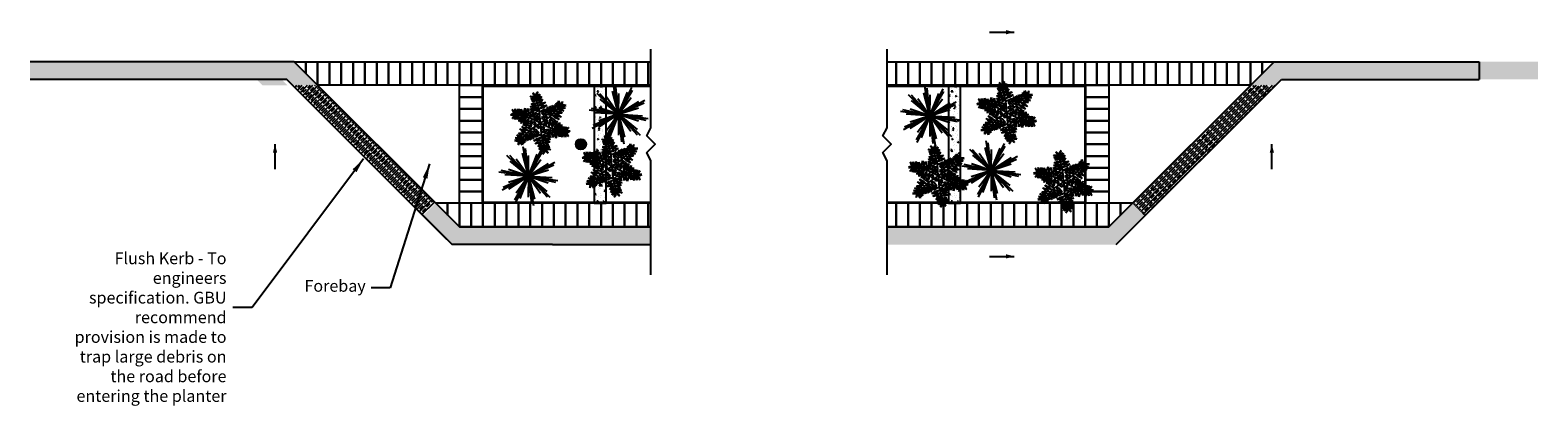
# Model space of a CAD drawing. Units: metres. Extents: x -10555 to 661603, y -1968 to 3649.
# Drawn here: x 14072 to 26841, y -1968 to 1218 of the extents above; entities that cross this region are included whole.
import ezdxf

# ---------------------------------------------------------------- set-up
doc = ezdxf.new("R2010")
doc.units = ezdxf.units.M
doc.linetypes.add('CENTER2', pattern=[28.575, 19.05, -3.175, 3.175, -3.175])
for name, color, linetype in [('GB 1004 HATCH', 7, 'Continuous'), ('GB 1005 FINISH LEVEL', 3, 'Continuous'), ('GB 1005 ROOT RAIN 60MM', 1, 'Continuous'), ('GB 1005 ROOT RAIN 60MM T', 6, 'Continuous'), ('GB 1010 HATCH', 7, 'Continuous'), ('GB 1010 TEXT', 7, 'Continuous'), ('GB 1015 TEXT', 7, 'Continuous')]:
    doc.layers.add(name, color=color, linetype=linetype)
doc.styles.add('GBU titleGBU', font='arial.ttf')
doc.styles.add('SEACAD_Arial', font='arial.ttf')
doc.dimstyles.new('GBU', dxfattribs={"dimtxt": 90, "dimasz": 125, "dimexe": 75, "dimexo": 75, "dimgap": 50, "dimtad": 1, "dimdec": 1, "dimrnd": 1e-08, "dimdsep": 46, "dimtxsty": 'GBU titleGBU', "dimcen": 0.09, "dimclrd": 1, "dimclre": 1, "dimclrt": 7, "dimazin": 0, "dimtfac": 1, "dimtdec": 1, "dimtmove": 0, "dimatfit": 3, "dimfxl": 1, "dimtolj": 1, "dimtzin": 0, "dimlwd": -1, "dimlwe": -1, "dimarcsym": 0})

# ---------------------------------------------------------------- blocks, each defined once
blk = doc.blocks.new('*U9')
blk.add_lwpolyline([(-100, 50), (100, 50), (100, -50), (-100, -50)], close=True)
blk = doc.blocks.new('*U10')
at = {"color": 0, "linetype": 'ByBlock', "lineweight": -2}
for p in [(0, 900), (0, 800), (0, 700), (0, 600), (0, 500), (0, 400), (0, 300), (0, 200), (0, 100), (0, 0)]:
    blk.add_blockref('*U9', p, dxfattribs=at)
blk = doc.blocks.new('plant 03 plan')
for p, q in [((-20, 264), (-37, 241)), ((-25, 241), (-20, 264)), ((-57, 130), (-88, 113)), ((-74, 217), (-86, 227)), ((-86, 227), (-66, 225)), ((-86, 138), (-57, 149)), ((-55, 135), (-86, 138)), ((-81, 202), (-63, 210)), ((-62, 199), (-81, 202)), ((-79, 160), (-55, 172)), ((-57, 155), (-79, 160)), ((-46, 217), (-74, 217)), ((-73, 186), (-57, 194)), ((-56, 182), (-73, 186)), ((-66, 225), (-46, 217)), ((-49, 244), (-65, 254)), ((-65, 254), (-55, 234)), ((-63, 210), (-44, 207)), ((-44, 207), (-62, 199)), ((-57, 194), (-37, 193)), ((-30, 169), (-57, 155)), ((-57, 149), (-24, 148)), ((-18, 127), (-57, 130)), ((-37, 193), (-56, 182)), ((-55, 234), (-45, 225)), ((-55, 172), (-30, 169)), ((-24, 148), (-55, 135)), ((-45, 225), (-49, 244)), ((-25, 170), (-43, 222)), ((-38, 219), (-25, 241)), ((-37, 241), (-38, 219)), ((-34, 206), (-25, 229)), ((-15, 216), (-34, 206)), ((-30, 193), (-12, 211)), ((-10, 193), (-30, 193)), ((-25, 229), (-3, 245)), ((-7, 96), (-25, 170)), ((-21, 168), (-2, 194)), ((3, 174), (-21, 168)), ((-3, 245), (-15, 216)), ((-15, 145), (3, 167)), ((15, 152), (-15, 145)), ((-12, 211), (10, 225)), ((10, 225), (-10, 193)), ((-8, 120), (17, 147)), ((24, 130), (-8, 120)), ((-2, 194), (18, 202)), ((18, 202), (3, 174)), ((3, 167), (45, 176)), ((45, 176), (15, 152)), ((17, 147), (54, 151)), ((54, 151), (24, 130)), ((54, 133), (70, 106)), ((84, 114), (54, 133)), ((77, 143), (101, 124)), ((89, 116), (77, 143)), ((99, 149), (121, 134)), ((106, 127), (99, 149)), ((121, 134), (131, 110)), ((125, 156), (139, 146)), ((129, 139), (125, 156)), ((149, 128), (129, 139)), ((134, 171), (151, 159)), ((141, 153), (134, 171)), ((134, 107), (171, 148)), ((139, 146), (149, 128)), ((157, 142), (141, 153)), ((151, 172), (154, 188)), ((165, 148), (151, 172)), ((151, 159), (157, 142)), ((154, 188), (162, 169)), ((162, 169), (165, 148)), ((162, 132), (186, 136)), ((180, 121), (162, 132)), ((190, 153), (171, 143)), ((171, 143), (196, 143)), ((173, 151), (187, 165)), ((175, 164), (173, 151)), ((187, 184), (175, 164)), ((186, 136), (211, 125)), ((187, 165), (187, 184)), ((219, 149), (190, 153)), ((196, 143), (219, 149)), ((-236, 80), (-253, 70)), ((-253, 70), (-230, 69)), ((-240, 39), (-228, 56)), ((-225, 44), (-240, 39)), ((-222, 99), (-239, 115)), ((-239, 115), (-227, 88)), ((-217, 74), (-236, 80)), ((-230, 69), (-217, 74)), ((-228, 56), (-211, 69)), ((-227, 88), (-209, 76)), ((-211, 69), (-225, 44)), ((-209, 76), (-222, 99)), ((-215, 31), (-213, 51)), ((-204, 46), (-215, 31)), ((-210, 93), (-214, 120)), ((-214, 120), (-195, 95)), ((-160, 63), (-214, 74)), ((-213, 51), (-201, 65)), ((-196, 74), (-210, 93)), ((-201, 65), (-204, 46)), ((-197, 30), (-196, 48)), ((-185, 42), (-197, 30)), ((-195, 95), (-196, 74)), ((-196, 48), (-186, 64)), ((-189, 95), (-189, 121)), ((-189, 121), (-172, 88)), ((-182, 70), (-189, 95)), ((-186, 64), (-185, 42)), ((-172, 88), (-182, 70)), ((-179, 12), (-177, 38)), ((-163, 28), (-179, 12)), ((-177, 38), (-161, 59)), ((-169, 95), (-166, 117)), ((-156, 66), (-169, 95)), ((-166, 117), (-149, 89)), ((-161, 59), (-163, 28)), ((-163, -5), (-158, 25)), ((-145, 20), (-163, -5)), ((-86, 42), (-160, 63)), ((-158, 25), (-140, 54)), ((-149, 89), (-156, 66)), ((-140, 54), (-145, 20)), ((-143, 87), (-130, 127)), ((-133, 60), (-143, 87)), ((-141, 16), (-142, -20)), ((-142, -20), (-127, 8)), ((-119, 48), (-141, 16)), ((-119, -28), (-135, 3)), ((-135, 3), (-99, -18)), ((-125, 89), (-133, 60)), ((-130, 127), (-125, 89)), ((-127, 8), (-119, 48)), ((-118, 89), (-104, 122)), ((-108, 53), (-118, 89)), ((-115, 12), (-118, -22)), ((-118, -22), (-95, 5)), ((-101, 41), (-115, 12)), ((-100, 86), (-108, 53)), ((-104, 122), (-100, 86)), ((-95, 5), (-101, 41)), ((-88, 113), (-56, 114)), ((-71, 27), (-88, 3)), ((-88, 3), (-82, -34)), ((-86, 48), (-84, 89)), ((-65, 77), (-86, 48)), ((0, 0), (-86, 42)), ((-84, 89), (-65, 119)), ((-82, -34), (-68, 3)), ((0, 0), (-80, -54)), ((-47, 106), (-78, 91)), ((-78, 91), (-43, 85)), ((-41, 78), (-71, 54)), ((-71, 54), (-31, 60)), ((-68, 3), (-71, 27)), ((-65, 119), (-65, 77)), ((-55, 14), (-59, -1)), ((-30, 51), (-57, 45)), ((-57, 45), (-30, 37)), ((-56, 114), (-18, 127)), ((-39, -2), (-55, 14)), ((-15, 108), (-47, 106)), ((-43, 85), (-15, 108)), ((-12, 75), (-41, 78)), ((-31, 60), (-12, 75)), ((-7, 50), (-30, 51)), ((-30, 37), (-7, 50)), ((-25, 34), (-30, 15)), ((-30, 15), (-15, 28)), ((-12, 41), (-25, 34)), ((-15, 28), (-12, 41)), ((0, 0), (-7, 96)), ((-2, 99), (35, 117)), ((34, 95), (-2, 99)), ((0, 0), (80, 54)), ((0, 0), (86, -42)), ((0, 0), (7, -96)), ((29, 52), (10, 47)), ((10, 47), (18, 35)), ((11, 88), (36, 57)), ((47, 75), (11, 88)), ((18, 35), (40, 31)), ((40, 31), (29, 52)), ((37, 18), (29, 5)), ((29, 5), (35, -14)), ((70, 116), (34, 95)), ((35, 117), (70, 116)), ((35, -14), (40, 5)), ((36, 57), (59, 48)), ((40, 5), (37, 18)), ((40, 113), (52, 80)), ((68, 93), (40, 113)), ((59, 48), (47, 75)), ((59, 26), (47, 2)), ((47, 2), (47, -19)), ((47, -19), (59, 1)), ((52, 80), (86, 67)), ((59, 1), (59, 26)), ((86, 67), (68, 93)), ((82, 34), (68, -3)), ((70, 106), (101, 79)), ((80, 54), (134, 107)), ((88, -3), (82, 34)), ((101, 79), (84, 114)), ((99, 18), (85, 51)), ((85, 51), (119, 28)), ((117, 95), (89, 116)), ((118, 22), (95, -5)), ((135, -3), (99, 18)), ((125, 44), (100, 67)), ((100, 67), (136, 58)), ((101, 124), (117, 95)), ((131, 110), (106, 127)), ((115, -12), (118, 22)), ((139, 64), (118, 85)), ((118, 85), (146, 81)), ((119, 28), (135, -3)), ((158, 29), (125, 44)), ((142, 20), (127, -8)), ((152, 85), (135, 102)), ((135, 102), (166, 99)), ((136, 58), (158, 29)), ((175, 50), (139, 64)), ((141, -16), (142, 20)), ((145, -20), (163, 5)), ((146, 81), (175, 50)), ((162, 105), (152, 122)), ((152, 122), (177, 116)), ((184, 85), (152, 85)), ((163, 5), (158, -25)), ((200, 103), (162, 105)), ((166, 99), (184, 85)), ((177, 116), (200, 103)), ((211, 125), (180, 121)), ((-211, -125), (-180, -121)), ((-186, -136), (-211, -125)), ((-177, -116), (-200, -103)), ((-200, -103), (-162, -105)), ((-166, -99), (-184, -85)), ((-184, -85), (-152, -85)), ((-180, -121), (-162, -132)), ((-152, -122), (-177, -116)), ((-146, -81), (-175, -50)), ((-175, -50), (-139, -64)), ((-134, -107), (-171, -148)), ((-135, -102), (-166, -99)), ((-162, -105), (-152, -122)), ((-136, -58), (-158, -29)), ((-158, -29), (-125, -44)), ((-152, -85), (-135, -102)), ((-118, -85), (-146, -81)), ((-139, -64), (-118, -85)), ((-100, -67), (-136, -58)), ((-80, -54), (-134, -107)), ((-131, -110), (-106, -127)), ((-121, -134), (-131, -110)), ((-125, -44), (-100, -67)), ((-85, -51), (-119, -28)), ((-117, -95), (-89, -116)), ((-101, -124), (-117, -95)), ((-106, -127), (-99, -149)), ((-101, -79), (-84, -114)), ((-70, -106), (-101, -79)), ((-77, -143), (-101, -124)), ((-99, -18), (-85, -51)), ((-89, -116), (-77, -143)), ((-86, -67), (-68, -93)), ((-52, -80), (-86, -67)), ((-84, -114), (-54, -133)), ((-70, -116), (-34, -95)), ((-54, -133), (-70, -106)), ((-35, -117), (-70, -116)), ((-68, -93), (-40, -113)), ((-59, -1), (-42, -27)), ((-59, -48), (-47, -75)), ((-36, -57), (-59, -48)), ((-40, -113), (-52, -80)), ((-47, -75), (-11, -88)), ((-42, -27), (-39, -2)), ((-11, -88), (-36, -57)), ((2, -99), (-35, -117)), ((-34, -95), (2, -99)), ((-33, -22), (-22, -43)), ((-11, -26), (-33, -22)), ((-24, -130), (8, -120)), ((-22, -43), (-3, -38)), ((8, -120), (-17, -147)), ((-3, -38), (-11, -26)), ((21, -33), (7, -50)), ((7, -50), (30, -51)), ((7, -96), (25, -170)), ((31, -60), (12, -75)), ((12, -75), (41, -78)), ((43, -85), (15, -108)), ((15, -108), (47, -106)), ((56, -114), (18, -127)), ((18, -127), (57, -130)), ((36, -32), (21, -33)), ((30, -51), (36, -32)), ((71, -54), (31, -60)), ((41, -78), (71, -54)), ((78, -91), (43, -85)), ((47, -106), (78, -91)), ((88, -113), (56, -114)), ((57, -130), (88, -113)), ((65, -77), (86, -48)), ((65, -119), (65, -77)), ((84, -89), (65, -119)), ((68, -3), (71, -27)), ((71, -27), (88, -3)), ((86, -48), (84, -89)), ((86, -42), (160, -63)), ((95, -5), (101, -41)), ((100, -86), (108, -53)), ((104, -122), (100, -86)), ((101, -41), (115, -12)), ((118, -89), (104, -122)), ((108, -53), (118, -89)), ((127, -8), (119, -48)), ((119, -48), (141, -16)), ((125, -89), (133, -60)), ((130, -127), (125, -89)), ((143, -87), (130, -127)), ((133, -60), (143, -87)), ((140, -54), (145, -20)), ((158, -25), (140, -54)), ((149, -89), (156, -66)), ((166, -117), (149, -89)), ((156, -66), (169, -95)), ((160, -63), (214, -74)), ((161, -59), (163, -28)), ((177, -38), (161, -59)), ((163, -28), (179, -12)), ((169, -95), (166, -117)), ((172, -88), (182, -70)), ((189, -121), (172, -88)), ((179, -12), (177, -38)), ((182, -70), (189, -95)), ((185, -42), (197, -30)), ((186, -64), (185, -42)), ((196, -48), (186, -64)), ((189, -95), (189, -121)), ((195, -95), (196, -74)), ((214, -120), (195, -95)), ((197, -30), (196, -48)), ((196, -74), (210, -93)), ((201, -65), (204, -46)), ((213, -51), (201, -65)), ((204, -46), (215, -31)), ((209, -76), (222, -99)), ((227, -88), (209, -76)), ((210, -93), (214, -120)), ((211, -69), (225, -44)), ((228, -56), (211, -69)), ((215, -31), (213, -51)), ((230, -69), (217, -74)), ((217, -74), (236, -80)), ((222, -99), (239, -115)), ((225, -44), (240, -39)), ((239, -115), (227, -88)), ((240, -39), (228, -56)), ((253, -70), (230, -69)), ((236, -80), (253, -70)), ((-196, -143), (-219, -149)), ((-219, -149), (-190, -153)), ((-171, -143), (-196, -143)), ((-190, -153), (-171, -143)), ((-173, -151), (-187, -165)), ((-187, -184), (-175, -164)), ((-187, -165), (-187, -184)), ((-162, -132), (-186, -136)), ((-175, -164), (-173, -151)), ((-165, -148), (-151, -172)), ((-162, -169), (-165, -148)), ((-154, -188), (-162, -169)), ((-157, -142), (-141, -153)), ((-151, -159), (-157, -142)), ((-151, -172), (-154, -188)), ((-134, -171), (-151, -159)), ((-149, -128), (-129, -139)), ((-139, -146), (-149, -128)), ((-141, -153), (-134, -171)), ((-125, -156), (-139, -146)), ((-129, -139), (-125, -156)), ((-99, -149), (-121, -134)), ((-54, -151), (-24, -130)), ((-17, -147), (-54, -151)), ((-45, -176), (-15, -152)), ((-3, -167), (-45, -176)), ((-18, -202), (-3, -174)), ((2, -194), (-18, -202)), ((-15, -152), (15, -145)), ((-10, -225), (10, -193)), ((12, -211), (-10, -225)), ((15, -145), (-3, -167)), ((-3, -174), (21, -168)), ((21, -168), (2, -194)), ((3, -245), (15, -216)), ((25, -229), (3, -245)), ((10, -193), (30, -193)), ((30, -193), (12, -211)), ((15, -216), (34, -206)), ((25, -241), (20, -264)), ((20, -264), (37, -241)), ((24, -148), (55, -135)), ((57, -149), (24, -148)), ((25, -170), (43, -222)), ((34, -206), (25, -229)), ((38, -219), (25, -241)), ((30, -169), (57, -155)), ((55, -172), (30, -169)), ((37, -193), (56, -182)), ((57, -194), (37, -193)), ((37, -241), (38, -219)), ((44, -207), (62, -199)), ((63, -210), (44, -207)), ((45, -225), (49, -244)), ((55, -234), (45, -225)), ((46, -217), (74, -217)), ((66, -225), (46, -217)), ((49, -244), (65, -254)), ((55, -135), (86, -138)), ((79, -160), (55, -172)), ((65, -254), (55, -234)), ((56, -182), (73, -186)), ((86, -138), (57, -149)), ((57, -155), (79, -160)), ((73, -186), (57, -194)), ((62, -199), (81, -202)), ((81, -202), (63, -210)), ((86, -227), (66, -225)), ((74, -217), (86, -227))]:
    blk.add_line(p, q)
blk = doc.blocks.new('plant 06 plan')
for q in [(-182, 176), (-158, 175), (-156, 128), (-103, 144), (-51, 195), (-44, 249), (-25, 234), (111, 227), (117, 204), (74, 188), (1, 177), (105, 143), (-250, 35), (-230, 49), (-223, -119), (-215, -96), (-201, 12), (-170, -109), (-169, -54), (-168, 56), (-117, -204), (-111, -227), (-105, -143), (-74, -188), (-1, -177), (223, 119), (170, 109), (215, 96), (169, 54), (168, -56), (230, -49), (250, -35), (201, -12), (44, -249), (25, -234), (51, -195), (158, -175), (182, -176), (103, -144), (156, -128)]:
    blk.add_line((0, 0), q)
blk = doc.blocks.new('*U20')
blk.add_lwpolyline([(-100, 50), (100, 50), (100, -50), (-100, -50)], close=True)
blk = doc.blocks.new('*U21')
at = {"color": 0, "linetype": 'ByBlock', "lineweight": -2}
for p in [(0, 900), (0, 800), (0, 700), (0, 600), (0, 500), (0, 400), (0, 300), (0, 200), (0, 100), (0, 0)]:
    blk.add_blockref('*U20', p, dxfattribs=at)

msp = doc.modelspace()

# ---------------------------------------------------------------- hatches: boundary and pattern name
at = {"layer": 'GB 1004 HATCH'}
h = msp.add_hatch(color=253, dxfattribs=at)
h.dxf.hatch_style = 1
h.paths.add_polyline_path([(17507, -250), (17401, -356), (17645, -600), (18534, -600), (18534, -450), (17907, -450), (17807, -450), (17707, -450)])
h.paths.add_polyline_path([(16295, 750), (16507, 750), (16307, 950), (14072, 950), (14072, 800), (16245, 800)])
h = msp.add_hatch(color=253, dxfattribs=at)
h.dxf.hatch_style = 1
h.paths.add_polyline_path([(16251, 750), (16039, 750), (15989, 800), (14313, 800), (14313, 950), (16051, 950)])
h.paths.add_polyline_path([(21329, -600), (21329, -450), (21451, -450), (21551, -450), (21651, -450), (21751, -450), (21851, -450), (21951, -450), (22051, -450), (22386, -450), (22386, -600)])
h = msp.add_hatch(color=253, dxfattribs=at)
h.dxf.hatch_style = 1
h.paths.add_polyline_path([(24407, 750), (24619, 750), (24669, 800), (26345, 800), (26345, 950), (24607, 950)])
h.paths.add_polyline_path([(19329, -600), (19329, -450), (19207, -450), (19107, -450), (19007, -450), (18907, -450), (18807, -450), (18707, -450), (18607, -450), (18527, -450), (18527, -600)])
h = msp.add_hatch(color=253, dxfattribs=at)
h.dxf.hatch_style = 1
h.paths.add_polyline_path([(23406, -250), (23512, -356), (23268, -600), (22379, -600), (22379, -450), (23006, -450), (23106, -450), (23206, -450)])
h.paths.add_polyline_path([(24618, 750), (24406, 750), (24606, 950), (26841, 950), (26841, 800), (24668, 800)])
at = {"layer": 'GB 1010 HATCH'}
h = msp.add_hatch(dxfattribs=at)
h.set_pattern_fill('ANSI35', color=256, scale=5)
h.paths.add_polyline_path([(16507, 750), (16295, 750), (17401, -356), (17507, -250)])
h = msp.add_hatch(dxfattribs=at)
h.set_pattern_fill('AR-CONC', color=256, scale=0.5, angle=90)
h.set_pattern_definition([(140, (20347.97, -18442), (7.96954, 91.09233), [9.525, -104.775]), (85, (20347.97, -18442), (-95.5284, -17.6217), [7.62, -83.8203]), (190.45144, (20348.64, -18434.41), (-87.55888, 73.47062), [8.095, -89.04512]), (136.1842, (20322.57, -18442), (21.02116, 135.5395), [14.2875, -157.1625]), (186.63556, (20324.32, -18430.7), (-123.7131, 118.7021), [12.1425, -133.5678]), (81.18415, (20322.57, -18442), (-123.7131, 118.7021), [11.43, -125.7299]), (111, (20328.92, -18429.3), (51.1326, 75.8072), [9.525, -104.775]), (56, (20328.92, -18429.3), (-92.094, 30.901), [7.62, -83.82]), (161.45145, (20333.18, -18422.98), (-40.9614, 106.7082), [8.095, -89.04497]), (127.5, (20347.972, -18442), (-42.27752, 1.5443), [0, -82.804, 0, -85.09, 0, -84.1375]), (97.5, (20347.972, -18442), (-50.09029, 33.40983), [0, -48.514, 0, -80.899, 0, -32.0675]), (57.5, (20347.972, -18470.32), (2.86437, 67.7953), [0, -31.75, 0, -99.06, 0, -131.445]), (47.5, (20347.97, -18483.02), (-12.71325, 74.06459), [0, -41.275, 0, -65.786, 0, -93.345])])
h.paths.add_polyline_path([(18850, 740), (18850, -250), (18950, -250), (18950, 740)])
h = msp.add_hatch(dxfattribs=at)
h.set_pattern_fill('AR-CONC', color=256, scale=0.5, angle=90)
h.set_pattern_definition([(140, (23347.97, -18442), (7.96954, 91.09233), [9.525, -104.775]), (85, (23347.97, -18442), (-95.5284, -17.6217), [7.62, -83.8203]), (190.45144, (23348.64, -18434.41), (-87.55888, 73.47062), [8.095, -89.04512]), (136.1842, (23322.57, -18442), (21.02116, 135.5395), [14.2875, -157.1625]), (186.63556, (23324.32, -18430.7), (-123.7131, 118.7021), [12.1425, -133.5678]), (81.18415, (23322.57, -18442), (-123.7131, 118.7021), [11.43, -125.7299]), (111, (23328.92, -18429.3), (51.1326, 75.8072), [9.525, -104.775]), (56, (23328.92, -18429.3), (-92.094, 30.901), [7.62, -83.82]), (161.45145, (23333.18, -18422.98), (-40.9614, 106.7082), [8.095, -89.04497]), (127.5, (23347.972, -18442), (-42.27752, 1.5443), [0, -82.804, 0, -85.09, 0, -84.1375]), (97.5, (23347.972, -18442), (-50.09029, 33.40983), [0, -48.514, 0, -80.899, 0, -32.0675]), (57.5, (23347.972, -18470.32), (2.86437, 67.7953), [0, -31.75, 0, -99.06, 0, -131.445]), (47.5, (23347.97, -18483.02), (-12.71325, 74.06459), [0, -41.275, 0, -65.786, 0, -93.345])])
h.paths.add_polyline_path([(21850, 740), (21850, -250), (21950, -250), (21950, 740)])
h = msp.add_hatch(dxfattribs=at)
h.set_pattern_fill('ANSI35', color=256, scale=5)
h.paths.add_polyline_path([(24407, 750), (24619, 750), (23513, -356), (23407, -250)])
at = {"layer": 'GB 1010 TEXT', "linetype": 'Continuous'}
for points in [[(22337, 1182), (22407, 1200), (22337, 1218)], [(16164, 180), (16146, 250), (16128, 180)], [(24606, 180), (24588, 250), (24571, 180)], [(22337, -682), (22407, -700), (22337, -718)]]:
    msp.add_hatch(color=256, dxfattribs=at).paths.add_polyline_path(points)

# ---------------------------------------------------------------- linework, layer by layer
for p, q in [((16307, 950), (14072, 950)), ((17707, -450), (16307, 950)), ((26345, 950), (26345, 800)), ((16245, 800), (14072, 800)), ((17601, -556), (16245, 800))]:
    msp.add_line(p, q)
for points in [[(16307, 950), (16307, 950), (16407, 950), (16407, 850)], [(16407, 850), (16407, 950), (16507, 950), (16507, 750)], [(19329, 750), (19307, 750), (19307, 950), (19329, 950)], [(21329, 950), (21407, 950), (21407, 750), (21329, 750)], [(24407, 750), (24407, 950), (24507, 950), (24507, 850)], [(24507, 850), (24507, 950), (24607, 950)], [(19329, 740), (17900, 740), (17900, -240), (19329, -240)], [(21329, -240), (23014, -240), (23014, 740), (21329, 740)], [(17607, -350), (17607, -250), (17507, -250)], [(17707, -450), (17707, -250), (17607, -250), (17607, -350)], [(19329, -250), (19307, -250), (19307, -450), (19329, -450)], [(21329, -450), (21407, -450), (21407, -250), (21329, -250)], [(23307, -350), (23307, -250), (23207, -250), (23207, -450)], [(23407, -250), (23407, -250), (23307, -250), (23307, -350)]]:
    msp.add_lwpolyline(points)
for points in [[(16507, 750), (16507, 950), (16607, 950), (16607, 750)], [(16607, 750), (16607, 950), (16707, 950), (16707, 750)], [(16707, 750), (16707, 950), (16807, 950), (16807, 750)], [(16807, 750), (16807, 950), (16907, 950), (16907, 750)], [(16907, 750), (16907, 950), (17007, 950), (17007, 750)], [(17007, 750), (17007, 950), (17107, 950), (17107, 750)], [(17107, 750), (17107, 950), (17207, 950), (17207, 750)], [(17207, 750), (17207, 950), (17307, 950), (17307, 750)], [(17307, 750), (17307, 950), (17407, 950), (17407, 750)], [(17407, 750), (17407, 950), (17507, 950), (17507, 750)], [(17507, 750), (17507, 950), (17607, 950), (17607, 750)], [(17607, 750), (17607, 950), (17707, 950), (17707, 750)], [(17707, 750), (17707, 950), (17807, 950), (17807, 750)], [(17807, 750), (17807, 950), (17907, 950), (17907, 750)], [(18007, 950), (18007, 750), (17907, 750), (17907, 950)], [(18107, 950), (18107, 750), (18007, 750), (18007, 950)], [(18207, 950), (18207, 750), (18107, 750), (18107, 950)], [(18307, 950), (18307, 750), (18207, 750), (18207, 950)], [(18407, 950), (18407, 750), (18307, 750), (18307, 950)], [(18507, 950), (18507, 750), (18407, 750), (18407, 950)], [(18607, 950), (18607, 750), (18507, 750), (18507, 950)], [(18707, 950), (18707, 750), (18607, 750), (18607, 950)], [(18807, 950), (18807, 750), (18707, 750), (18707, 950)], [(18907, 950), (18907, 750), (18807, 750), (18807, 950)], [(19007, 950), (19007, 750), (18907, 750), (18907, 950)], [(19107, 950), (19107, 750), (19007, 750), (19007, 950)], [(19207, 950), (19207, 750), (19107, 750), (19107, 950)], [(19307, 950), (19307, 750), (19207, 750), (19207, 950)], [(21507, 950), (21507, 750), (21407, 750), (21407, 950)], [(21607, 950), (21607, 750), (21507, 750), (21507, 950)], [(21707, 950), (21707, 750), (21607, 750), (21607, 950)], [(21807, 950), (21807, 750), (21707, 750), (21707, 950)], [(21907, 950), (21907, 750), (21807, 750), (21807, 950)], [(22007, 950), (22007, 750), (21907, 750), (21907, 950)], [(22107, 950), (22107, 750), (22007, 750), (22007, 950)], [(22207, 950), (22207, 750), (22107, 750), (22107, 950)], [(22307, 950), (22307, 750), (22207, 750), (22207, 950)], [(22407, 950), (22407, 750), (22307, 750), (22307, 950)], [(22507, 950), (22507, 750), (22407, 750), (22407, 950)], [(22607, 950), (22607, 750), (22507, 750), (22507, 950)], [(22707, 950), (22707, 750), (22607, 750), (22607, 950)], [(22807, 950), (22807, 750), (22707, 750), (22707, 950)], [(22907, 950), (22907, 750), (22807, 750), (22807, 950)], [(23007, 950), (23007, 750), (22907, 750), (22907, 950)], [(23007, 750), (23007, 950), (23107, 950), (23107, 750)], [(23107, 750), (23107, 950), (23207, 950), (23207, 750)], [(23207, 750), (23207, 950), (23307, 950), (23307, 750)], [(23307, 750), (23307, 950), (23407, 950), (23407, 750)], [(23407, 750), (23407, 950), (23507, 950), (23507, 750)], [(23507, 750), (23507, 950), (23607, 950), (23607, 750)], [(23607, 750), (23607, 950), (23707, 950), (23707, 750)], [(23707, 750), (23707, 950), (23807, 950), (23807, 750)], [(23807, 750), (23807, 950), (23907, 950), (23907, 750)], [(23907, 750), (23907, 950), (24007, 950), (24007, 750)], [(24007, 750), (24007, 950), (24107, 950), (24107, 750)], [(24107, 750), (24107, 950), (24207, 950), (24207, 750)], [(24207, 750), (24207, 950), (24307, 950), (24307, 750)], [(24307, 750), (24307, 950), (24407, 950), (24407, 750)], [(18950, -250), (18950, 740), (18850, 740), (18850, -250)], [(21950, -250), (21950, 740), (21850, 740), (21850, -250)], [(17807, -450), (17807, -250), (17707, -250), (17707, -450)], [(17907, -450), (17907, -250), (17807, -250), (17807, -450)], [(18007, -450), (18007, -250), (17907, -250), (17907, -450)], [(18107, -450), (18107, -250), (18007, -250), (18007, -450)], [(18207, -450), (18207, -250), (18107, -250), (18107, -450)], [(18307, -450), (18307, -250), (18207, -250), (18207, -450)], [(18407, -450), (18407, -250), (18307, -250), (18307, -450)], [(18507, -450), (18507, -250), (18407, -250), (18407, -450)], [(18607, -450), (18607, -250), (18507, -250), (18507, -450)], [(18707, -450), (18707, -250), (18607, -250), (18607, -450)], [(18807, -450), (18807, -250), (18707, -250), (18707, -450)], [(18907, -450), (18907, -250), (18807, -250), (18807, -450)], [(19007, -450), (19007, -250), (18907, -250), (18907, -450)], [(19107, -450), (19107, -250), (19007, -250), (19007, -450)], [(19207, -450), (19207, -250), (19107, -250), (19107, -450)], [(19307, -450), (19307, -250), (19207, -250), (19207, -450)], [(21507, -450), (21507, -250), (21407, -250), (21407, -450)], [(21607, -450), (21607, -250), (21507, -250), (21507, -450)], [(21707, -450), (21707, -250), (21607, -250), (21607, -450)], [(21807, -450), (21807, -250), (21707, -250), (21707, -450)], [(21907, -450), (21907, -250), (21807, -250), (21807, -450)], [(22007, -450), (22007, -250), (21907, -250), (21907, -450)], [(22107, -450), (22107, -250), (22007, -250), (22007, -450)], [(22207, -450), (22207, -250), (22107, -250), (22107, -450)], [(22307, -450), (22307, -250), (22207, -250), (22207, -450)], [(22407, -450), (22407, -250), (22307, -250), (22307, -450)], [(22507, -450), (22507, -250), (22407, -250), (22407, -450)], [(22607, -450), (22607, -250), (22507, -250), (22507, -450)], [(22707, -450), (22707, -250), (22607, -250), (22607, -450)], [(22807, -450), (22807, -250), (22707, -250), (22707, -450)], [(22907, -450), (22907, -250), (22807, -250), (22807, -450)], [(23007, -450), (23007, -250), (22907, -250), (22907, -450)], [(23107, -450), (23107, -250), (23007, -250), (23007, -450)], [(23207, -450), (23207, -250), (23107, -250), (23107, -450)]]:
    msp.add_lwpolyline(points, close=True)
at = {"layer": 'GB 1005 FINISH LEVEL'}
for points in [[(19329, -857), (19329, 109), (19294, 179), (19364, 250), (19294, 321), (19329, 388), (19329, 1057)], [(21329, -857), (21329, 109), (21294, 179), (21364, 250), (21294, 321), (21329, 388), (21329, 1057)]]:
    msp.add_lwpolyline(points, dxfattribs=at)
at = {"layer": 'GB 1005 ROOT RAIN 60MM', "linetype": 'Continuous'}
for start, end in [(140.6263, 163.0725), (106.9275, 129.3737), (50.6263, 73.0725), (16.9275, 39.3737), (196.9275, 219.3737), (230.6263, 253.0725), (286.9275, 309.3737), (320.6263, 343.0725)]:
    msp.add_arc((18737, 250), 25.5, start, end, dxfattribs=at)
at = {"layer": 'GB 1005 ROOT RAIN 60MM T', "linetype": 'Continuous'}
for p, q in [((18709, 254), (18702, 260)), ((18708, 253), (18702, 259)), ((18702, 259), (18708, 253)), ((18719, 264), (18709, 254)), ((18709, 253), (18720, 264)), ((18710, 274), (18719, 264)), ((18720, 265), (18710, 274)), ((18720, 263), (18710, 253)), ((18711, 274), (18720, 265)), ((18711, 250), (18722, 261)), ((18722, 261), (18712, 250)), ((18712, 250), (18723, 260)), ((18723, 268), (18713, 277)), ((18713, 277), (18722, 267)), ((18722, 267), (18713, 276)), ((18716, 247), (18726, 257)), ((18728, 256), (18717, 245)), ((18719, 264), (18720, 265)), ((18720, 264), (18719, 264)), ((18720, 265), (18720, 265)), ((18720, 263), (18720, 264)), ((18722, 267), (18723, 268)), ((18722, 267), (18722, 267)), ((18723, 260), (18722, 261)), ((18722, 261), (18722, 261)), ((18733, 278), (18723, 268)), ((18723, 268), (18724, 267)), ((18724, 261), (18723, 260)), ((18723, 260), (18733, 250)), ((18724, 267), (18734, 278)), ((18734, 277), (18724, 267)), ((18724, 267), (18724, 267)), ((18724, 261), (18734, 251)), ((18734, 251), (18724, 261)), ((18724, 261), (18724, 261)), ((18726, 265), (18736, 275)), ((18737, 275), (18726, 265)), ((18726, 265), (18727, 264)), ((18726, 265), (18726, 265)), ((18727, 264), (18726, 264)), ((18726, 264), (18737, 253)), ((18726, 263), (18726, 264)), ((18736, 253), (18726, 263)), ((18727, 285), (18733, 278)), ((18737, 275), (18727, 264)), ((18727, 264), (18737, 254)), ((18728, 285), (18734, 279)), ((18734, 279), (18728, 285)), ((18730, 261), (18740, 271)), ((18742, 270), (18731, 259)), ((18736, 281), (18732, 286)), ((18732, 286), (18737, 282)), ((18737, 282), (18733, 286)), ((18733, 278), (18734, 279)), ((18734, 278), (18733, 278)), ((18734, 279), (18734, 279)), ((18734, 277), (18734, 278)), ((18736, 281), (18737, 282)), ((18736, 275), (18737, 275)), ((18741, 286), (18737, 282)), ((18737, 282), (18738, 282)), ((18737, 282), (18737, 282)), ((18748, 264), (18737, 275)), ((18737, 275), (18737, 275)), ((18738, 275), (18737, 275)), ((18737, 254), (18748, 264)), ((18742, 286), (18738, 281)), ((18738, 282), (18742, 286)), ((18738, 281), (18738, 282)), ((18738, 275), (18748, 265)), ((18748, 265), (18738, 275)), ((18738, 275), (18738, 275)), ((18738, 253), (18748, 264)), ((18748, 263), (18738, 253)), ((18740, 279), (18746, 285)), ((18746, 285), (18740, 279)), ((18740, 279), (18741, 278)), ((18740, 279), (18740, 279)), ((18741, 278), (18740, 278)), ((18740, 278), (18751, 267)), ((18740, 278), (18740, 277)), ((18750, 267), (18740, 277)), ((18740, 251), (18750, 261)), ((18751, 261), (18740, 251)), ((18741, 278), (18747, 285)), ((18751, 268), (18741, 278)), ((18741, 250), (18751, 260)), ((18744, 279), (18745, 283)), ((18744, 279), (18745, 278)), ((18745, 278), (18747, 285)), ((18745, 278), (18745, 278)), ((18746, 274), (18746, 273)), ((18748, 264), (18748, 265)), ((18748, 265), (18748, 265)), ((18748, 264), (18748, 264)), ((18748, 264), (18748, 263)), ((18751, 267), (18750, 267)), ((18750, 261), (18751, 261)), ((18761, 277), (18751, 268)), ((18751, 268), (18752, 267)), ((18751, 267), (18751, 268)), ((18751, 260), (18751, 261)), ((18752, 261), (18751, 260)), ((18751, 260), (18762, 250)), ((18752, 267), (18761, 277)), ((18762, 276), (18752, 267)), ((18752, 267), (18752, 267)), ((18752, 261), (18762, 251)), ((18762, 251), (18752, 261)), ((18752, 261), (18752, 261)), ((18754, 265), (18764, 274)), ((18754, 265), (18755, 265)), ((18754, 263), (18755, 264)), ((18764, 253), (18754, 263)), ((18755, 264), (18764, 274)), ((18764, 274), (18755, 265)), ((18755, 265), (18755, 264)), ((18755, 264), (18755, 264)), ((18765, 254), (18755, 264)), ((18755, 264), (18765, 253)), ((18760, 258), (18761, 259)), ((18765, 258), (18772, 260)), ((18765, 258), (18766, 258)), ((18772, 260), (18766, 254)), ((18772, 259), (18766, 253)), ((18766, 253), (18772, 259)), ((18766, 257), (18770, 258)), ((18766, 258), (18766, 257)), ((18699, 240), (18703, 244)), ((18706, 251), (18701, 255)), ((18701, 254), (18705, 250)), ((18705, 250), (18701, 246)), ((18701, 245), (18706, 249)), ((18702, 255), (18706, 251)), ((18706, 249), (18702, 245)), ((18702, 237), (18704, 238)), ((18702, 236), (18703, 237)), ((18703, 237), (18702, 237)), ((18702, 237), (18702, 237)), ((18705, 236), (18702, 235)), ((18702, 235), (18702, 236)), ((18703, 244), (18704, 243)), ((18704, 238), (18703, 236)), ((18703, 236), (18705, 237)), ((18703, 234), (18705, 235)), ((18704, 233), (18703, 234)), ((18704, 243), (18708, 247)), ((18708, 247), (18704, 243)), ((18704, 238), (18704, 238)), ((18706, 234), (18704, 233)), ((18705, 250), (18706, 251)), ((18706, 249), (18705, 250)), ((18705, 242), (18709, 246)), ((18708, 243), (18705, 242)), ((18709, 242), (18705, 241)), ((18705, 237), (18705, 236)), ((18705, 235), (18706, 234)), ((18705, 231), (18706, 233)), ((18706, 232), (18705, 231)), ((18705, 231), (18706, 231)), ((18705, 230), (18705, 231)), ((18708, 231), (18705, 230)), ((18706, 251), (18706, 251)), ((18706, 249), (18706, 249)), ((18706, 233), (18707, 232)), ((18707, 232), (18706, 232)), ((18706, 232), (18707, 231)), ((18706, 231), (18706, 232)), ((18707, 231), (18707, 231)), ((18707, 231), (18708, 231)), ((18708, 253), (18709, 254)), ((18708, 253), (18708, 253)), ((18709, 246), (18708, 247)), ((18708, 247), (18708, 247)), ((18709, 242), (18708, 243)), ((18708, 230), (18709, 229)), ((18710, 228), (18708, 227)), ((18708, 227), (18708, 228)), ((18709, 254), (18709, 253)), ((18710, 253), (18709, 253)), ((18709, 247), (18709, 246)), ((18720, 236), (18709, 247)), ((18710, 247), (18709, 247)), ((18709, 246), (18719, 236)), ((18709, 242), (18709, 242)), ((18709, 228), (18709, 228)), ((18709, 228), (18710, 228)), ((18710, 247), (18720, 237)), ((18722, 239), (18711, 250)), ((18711, 250), (18712, 250)), ((18712, 250), (18712, 250)), ((18723, 240), (18712, 250)), ((18712, 250), (18722, 239)), ((18719, 236), (18712, 228)), ((18720, 235), (18712, 227)), ((18712, 228), (18720, 235)), ((18714, 220), (18712, 222)), ((18712, 222), (18713, 222)), ((18714, 242), (18713, 241)), ((18713, 222), (18714, 223)), ((18713, 222), (18713, 222)), ((18714, 225), (18722, 233)), ((18714, 223), (18715, 223)), ((18715, 223), (18714, 221)), ((18714, 221), (18714, 221)), ((18714, 221), (18714, 220)), ((18722, 233), (18715, 225)), ((18715, 225), (18723, 232)), ((18719, 236), (18720, 236)), ((18720, 235), (18719, 236)), ((18720, 237), (18720, 236)), ((18720, 235), (18720, 235)), ((18722, 239), (18723, 240)), ((18722, 239), (18722, 239)), ((18723, 232), (18722, 233)), ((18722, 233), (18722, 233)), ((18733, 250), (18723, 240)), ((18723, 240), (18724, 239)), ((18724, 233), (18723, 232)), ((18723, 232), (18733, 222)), ((18723, 218), (18724, 217)), ((18734, 249), (18724, 239)), ((18724, 239), (18734, 249)), ((18724, 239), (18724, 239)), ((18724, 233), (18734, 223)), ((18734, 222), (18724, 233)), ((18724, 233), (18724, 233)), ((18724, 216), (18725, 217)), ((18725, 217), (18724, 215)), ((18724, 215), (18724, 216)), ((18725, 217), (18725, 217)), ((18726, 237), (18736, 247)), ((18737, 247), (18726, 236)), ((18726, 237), (18726, 236)), ((18727, 236), (18726, 235)), ((18726, 236), (18727, 236)), ((18736, 225), (18726, 235)), ((18726, 235), (18737, 225)), ((18726, 235), (18726, 235)), ((18737, 246), (18727, 236)), ((18727, 236), (18737, 225)), ((18732, 216), (18727, 212)), ((18728, 226), (18729, 227)), ((18729, 222), (18728, 218)), ((18733, 222), (18729, 217)), ((18730, 221), (18729, 222)), ((18729, 222), (18729, 222)), ((18730, 221), (18729, 218)), ((18734, 221), (18730, 217)), ((18730, 217), (18734, 221)), ((18730, 217), (18732, 216)), ((18732, 230), (18743, 241)), ((18732, 214), (18736, 219)), ((18737, 218), (18732, 214)), ((18733, 250), (18734, 251)), ((18734, 249), (18733, 250)), ((18733, 222), (18734, 222)), ((18734, 221), (18733, 222)), ((18733, 214), (18737, 218)), ((18734, 251), (18734, 251)), ((18734, 249), (18734, 249)), ((18734, 229), (18744, 239)), ((18734, 223), (18734, 222)), ((18734, 221), (18734, 221)), ((18736, 253), (18737, 253)), ((18736, 247), (18737, 247)), ((18737, 225), (18736, 225)), ((18736, 219), (18737, 218)), ((18737, 254), (18738, 253)), ((18737, 253), (18737, 254)), ((18737, 246), (18737, 247)), ((18738, 247), (18737, 246)), ((18748, 236), (18737, 246)), ((18737, 225), (18748, 236)), ((18737, 225), (18738, 225)), ((18737, 225), (18737, 225)), ((18737, 218), (18737, 218)), ((18737, 218), (18741, 214)), ((18738, 218), (18737, 218)), ((18738, 253), (18738, 253)), ((18738, 247), (18748, 237)), ((18748, 236), (18738, 247)), ((18738, 247), (18738, 247)), ((18748, 235), (18738, 225)), ((18738, 225), (18748, 235)), ((18738, 225), (18738, 225)), ((18738, 219), (18742, 214)), ((18738, 219), (18738, 218)), ((18742, 214), (18738, 218)), ((18740, 251), (18741, 250)), ((18740, 251), (18740, 251)), ((18741, 250), (18740, 249)), ((18750, 239), (18740, 249)), ((18740, 249), (18751, 239)), ((18740, 249), (18740, 249)), ((18740, 223), (18750, 233)), ((18751, 233), (18740, 222)), ((18740, 223), (18740, 222)), ((18741, 222), (18740, 221)), ((18740, 222), (18741, 222)), ((18746, 215), (18740, 221)), ((18740, 221), (18746, 215)), ((18740, 221), (18740, 221)), ((18751, 240), (18741, 250)), ((18741, 222), (18751, 232)), ((18747, 215), (18741, 222)), ((18746, 244), (18757, 255)), ((18748, 243), (18759, 253)), ((18748, 237), (18748, 236)), ((18748, 236), (18748, 236)), ((18748, 235), (18748, 236)), ((18748, 235), (18748, 235)), ((18751, 239), (18750, 239)), ((18750, 233), (18751, 233)), ((18762, 250), (18751, 240)), ((18751, 240), (18752, 239)), ((18751, 239), (18751, 240)), ((18751, 232), (18751, 233)), ((18752, 233), (18751, 232)), ((18751, 232), (18761, 223)), ((18762, 249), (18752, 239)), ((18752, 239), (18762, 249)), ((18752, 239), (18752, 239)), ((18752, 233), (18762, 224)), ((18761, 223), (18752, 233)), ((18752, 233), (18752, 233)), ((18754, 237), (18764, 247)), ((18754, 237), (18755, 236)), ((18764, 226), (18754, 235)), ((18754, 235), (18755, 235)), ((18765, 247), (18755, 236)), ((18755, 236), (18765, 246)), ((18764, 226), (18755, 236)), ((18755, 236), (18755, 235)), ((18755, 236), (18755, 236)), ((18755, 235), (18764, 226)), ((18762, 250), (18762, 251)), ((18762, 251), (18762, 251)), ((18762, 249), (18762, 250)), ((18762, 249), (18762, 249)), ((18764, 253), (18765, 253)), ((18764, 247), (18765, 247)), ((18765, 253), (18765, 254)), ((18765, 246), (18765, 247)), ((18766, 254), (18766, 253)), ((18766, 253), (18766, 253)), ((18766, 247), (18772, 241)), ((18766, 247), (18766, 246)), ((18772, 241), (18766, 247)), ((18766, 247), (18766, 247)), ((18766, 246), (18772, 240)), ((18768, 251), (18773, 255)), ((18768, 251), (18769, 251)), ((18773, 245), (18768, 249)), ((18768, 249), (18769, 249)), ((18773, 255), (18769, 251)), ((18769, 250), (18773, 254)), ((18769, 251), (18769, 250)), ((18773, 246), (18769, 250)), ((18769, 250), (18769, 249)), ((18769, 249), (18773, 245))]:
    msp.add_line(p, q, dxfattribs=at)
for radius in [44, 42, 41.5, 39.5]:
    msp.add_circle((18737, 250), radius, dxfattribs=at)
for centre, radius, start, end in [((18737, 250), 36, 258.749, 191.251), ((18737, 250), 36.3, 258.4332, 191.5668), ((18737, 250), 29.5, 139.8614, 170.8368), ((18737, 250), 29.5, 98.6141, 130.1386), ((18719, 264), 0.25, 315, 45), ((18719, 264), 1.32, 315, 45), ((18719, 264), 0.823, 315, 45), ((18723, 268), 1.32, 225, 315), ((18723, 268), 0.823, 225, 315), ((18723, 260), 1.32, 45, 135), ((18723, 260), 0.823, 45, 135), ((18723, 268), 0.25, 225, 315), ((18723, 260), 0.25, 45, 135), ((18727, 264), 1.32, 135, 225), ((18727, 264), 0.823, 135, 225), ((18727, 264), 0.25, 135, 225), ((18733, 278), 0.25, 315, 45), ((18733, 278), 1.32, 315, 45), ((18733, 278), 0.823, 315, 45), ((18737, 282), 1.32, 225, 315), ((18737, 274), 1.32, 45, 135), ((18737, 282), 0.25, 225, 315), ((18737, 282), 0.823, 225, 315), ((18737, 274), 0.25, 45, 135), ((18737, 274), 0.823, 45, 135), ((18741, 278), 1.32, 135, 225), ((18741, 278), 0.823, 135, 225), ((18741, 278), 0.25, 135, 225), ((18737, 250), 29.5, 75, 81.3859), ((18737, 250), 29.5, 50.8368, 75), ((18747, 264), 1.32, 315, 45), ((18747, 264), 0.823, 315, 45), ((18747, 264), 0.25, 315, 45), ((18751, 268), 1.32, 225, 315), ((18751, 260), 1.32, 45, 135), ((18751, 268), 0.25, 225, 315), ((18751, 268), 0.823, 225, 315), ((18751, 260), 0.25, 45, 135), ((18751, 260), 0.823, 45, 135), ((18755, 264), 1.32, 135, 225), ((18755, 264), 0.823, 135, 225), ((18755, 264), 0.25, 135, 225), ((18737, 250), 29.5, 15, 39.1632), ((18737, 250), 29.5, 8.6141, 15), ((18737, 250), 33.5, 191.4793, 258.5207), ((18705, 250), 0.25, 315, 45), ((18705, 250), 1.32, 315, 45), ((18705, 250), 0.823, 315, 45), ((18709, 254), 1.32, 225, 315), ((18709, 254), 0.823, 225, 315), ((18709, 246), 1.32, 45, 135), ((18709, 246), 0.823, 45, 135), ((18737, 250), 29.5, 188.6141, 195), ((18709, 254), 0.25, 225, 315), ((18709, 246), 0.25, 45, 135), ((18737, 250), 29.5, 195, 220.1386), ((18737, 250), 29.5, 229.8614, 255), ((18719, 236), 0.25, 315, 45), ((18719, 236), 1.32, 315, 45), ((18719, 236), 0.823, 315, 45), ((18723, 240), 1.32, 225, 315), ((18723, 240), 0.823, 225, 315), ((18723, 232), 1.32, 45, 135), ((18723, 232), 0.823, 45, 135), ((18723, 240), 0.25, 225, 315), ((18723, 232), 0.25, 45, 135), ((18727, 236), 1.32, 135, 225), ((18727, 236), 0.823, 135, 225), ((18727, 236), 0.25, 135, 225), ((18737, 250), 29.5, 255, 261.3859), ((18733, 250), 0.25, 315, 45), ((18733, 222), 0.25, 315, 45), ((18733, 250), 1.32, 315, 45), ((18733, 250), 0.823, 315, 45), ((18733, 222), 1.32, 315, 45), ((18733, 222), 0.823, 315, 45), ((18737, 254), 1.32, 225, 315), ((18737, 246), 1.32, 45, 135), ((18737, 226), 1.32, 225, 315), ((18737, 218), 1.32, 45, 135), ((18737, 254), 0.25, 225, 315), ((18737, 254), 0.823, 225, 315), ((18737, 246), 0.823, 45, 135), ((18737, 246), 0.25, 45, 135), ((18737, 226), 0.25, 225, 315), ((18737, 226), 0.823, 225, 315), ((18737, 218), 0.823, 45, 135), ((18737, 218), 0.25, 45, 135), ((18741, 250), 1.32, 135, 225), ((18741, 250), 0.823, 135, 225), ((18741, 222), 1.32, 135, 225), ((18741, 222), 0.823, 135, 225), ((18741, 250), 0.25, 135, 225), ((18737, 250), 29.5, 277.9567, 310.1386), ((18741, 222), 0.25, 135, 225), ((18747, 236), 1.32, 315, 45), ((18747, 236), 0.25, 315, 45), ((18747, 236), 0.823, 315, 45), ((18751, 240), 1.32, 225, 315), ((18751, 232), 1.32, 45, 135), ((18751, 240), 0.25, 225, 315), ((18751, 240), 0.823, 225, 315), ((18751, 232), 0.823, 45, 135), ((18751, 232), 0.25, 45, 135), ((18755, 236), 1.32, 135, 225), ((18755, 236), 0.823, 135, 225), ((18755, 236), 0.25, 135, 225), ((18737, 250), 29.5, 319.8614, 351.3859), ((18762, 250), 1.32, 315, 45), ((18762, 250), 0.823, 315, 45), ((18762, 250), 0.25, 315, 45), ((18765, 254), 1.32, 225, 315), ((18765, 246), 1.32, 45, 135), ((18765, 254), 0.25, 225, 315), ((18765, 254), 0.823, 225, 315), ((18765, 246), 0.823, 45, 135), ((18765, 246), 0.25, 45, 135), ((18769, 250), 1.32, 135, 225), ((18769, 250), 0.823, 135, 225), ((18769, 250), 0.25, 135, 225)]:
    msp.add_arc(centre, radius, start, end, dxfattribs=at)
for points, knots in [([(18708, 227), (18708, 227), (18707, 227), (18707, 227), (18707, 228), (18707, 228), (18707, 228), (18707, 228), (18707, 228), (18707, 228), (18707, 228), (18707, 228), (18707, 229), (18707, 229), (18708, 229), (18708, 229), (18708, 229), (18708, 228)], [0, 0, 0, 0, 0.30222, 0.30222, 0.30222, 0.46984, 0.46984, 0.46984, 0.579246, 0.579246, 0.579246, 0.694939, 0.694939, 0.84183, 0.84183, 0.84183, 1, 1, 1, 1]), ([(18708, 228), (18708, 228), (18708, 228), (18708, 228), (18708, 228), (18708, 228), (18708, 228), (18708, 228), (18708, 228), (18708, 228), (18707, 228), (18707, 228), (18707, 228), (18707, 228), (18707, 228), (18707, 228), (18707, 228), (18707, 228), (18707, 228), (18708, 227), (18708, 227), (18708, 227), (18708, 227)], [0, 0, 0, 0, 0.154895, 0.154895, 0.154895, 0.28706, 0.28706, 0.419224, 0.419224, 0.419224, 0.500604, 0.500604, 0.592835, 0.592835, 0.592835, 0.683838, 0.683838, 0.683838, 0.836751, 0.836751, 0.836751, 1, 1, 1, 1]), ([(18708, 228), (18708, 229), (18708, 229), (18708, 229), (18708, 229), (18708, 229), (18708, 229), (18708, 229), (18708, 230), (18708, 230)], [0, 0, 0, 0, 0.241406, 0.241406, 0.241406, 0.593131, 0.593131, 0.593131, 1, 1, 1, 1]), ([(18709, 229), (18709, 229), (18709, 229), (18708, 229), (18708, 228), (18708, 228), (18708, 228), (18708, 228), (18708, 228), (18708, 228), (18708, 228), (18708, 228), (18709, 228), (18709, 228), (18709, 228)], [0, 0, 0, 0, 0.395688, 0.395688, 0.395688, 0.670796, 0.670796, 0.670796, 0.804669, 0.804669, 0.938542, 0.938542, 0.938542, 1, 1, 1, 1]), ([(18717, 219), (18718, 220), (18718, 220), (18718, 220), (18718, 220), (18717, 220), (18717, 221), (18717, 221), (18717, 221), (18717, 221), (18716, 220), (18716, 220), (18716, 220), (18716, 219), (18716, 219), (18717, 219), (18717, 219), (18717, 219), (18717, 219), (18717, 219), (18717, 219)], [0, 0, 0, 0, 0.137867, 0.137867, 0.137867, 0.250407, 0.250407, 0.362025, 0.362025, 0.362025, 0.489128, 0.489128, 0.613342, 0.613342, 0.737556, 0.737556, 0.862764, 0.862764, 0.862764, 1, 1, 1, 1]), ([(18718, 219), (18718, 219), (18718, 219), (18717, 219), (18717, 219), (18717, 219), (18717, 219), (18717, 219), (18717, 219), (18717, 219), (18716, 219), (18716, 219), (18716, 219), (18716, 219), (18716, 220), (18716, 220), (18716, 220), (18716, 221), (18716, 221), (18717, 221), (18717, 221), (18717, 221), (18718, 221), (18718, 220), (18718, 220), (18718, 219), (18718, 219)], [0, 0, 0, 0, 0.0818, 0.0818, 0.0818, 0.13374, 0.13374, 0.13374, 0.183149, 0.183149, 0.183149, 0.250543, 0.250543, 0.373179, 0.373179, 0.373179, 0.502632, 0.502632, 0.630506, 0.630506, 0.630506, 0.752932, 0.752932, 0.876466, 0.876466, 1, 1, 1, 1]), ([(18721, 217), (18721, 218), (18721, 218), (18721, 218), (18721, 218), (18721, 218), (18720, 219), (18720, 219), (18720, 219), (18720, 218), (18720, 218), (18720, 218), (18719, 218), (18720, 217), (18720, 217), (18720, 217), (18720, 217), (18720, 217), (18720, 217), (18721, 217), (18721, 217), (18721, 217)], [0, 0, 0, 0, 0.138008, 0.138008, 0.138008, 0.250459, 0.250459, 0.361989, 0.361989, 0.361989, 0.501433, 0.501433, 0.637709, 0.637709, 0.637709, 0.74974, 0.74974, 0.862668, 0.862668, 0.862668, 1, 1, 1, 1]), ([(18721, 217), (18721, 217), (18721, 217), (18721, 217), (18721, 217), (18721, 217), (18721, 217), (18720, 216), (18720, 216), (18720, 216), (18720, 216), (18720, 217), (18719, 217), (18719, 217), (18719, 218), (18719, 218), (18719, 219), (18720, 219), (18720, 219), (18720, 219), (18721, 219), (18721, 219), (18721, 218), (18722, 218), (18721, 218), (18721, 217)], [0, 0, 0, 0, 0.08184, 0.08184, 0.08184, 0.133755, 0.133755, 0.133755, 0.18315, 0.18315, 0.18315, 0.252631, 0.252631, 0.379065, 0.379065, 0.505498, 0.505498, 0.63039, 0.63039, 0.63039, 0.752489, 0.752489, 0.876244, 0.876244, 1, 1, 1, 1]), ([(18723, 216), (18723, 216), (18723, 217), (18723, 217), (18723, 217), (18723, 217), (18723, 217), (18723, 217), (18723, 218), (18723, 218)], [0, 0, 0, 0, 0.241421, 0.241421, 0.241421, 0.592484, 0.592484, 0.592484, 1, 1, 1, 1]), ([(18724, 215), (18724, 215), (18724, 215), (18723, 215), (18723, 215), (18723, 215), (18723, 215), (18723, 215), (18723, 216), (18723, 216), (18723, 216), (18723, 216), (18723, 216), (18723, 216), (18723, 216), (18723, 216), (18723, 216), (18723, 216)], [0, 0, 0, 0, 0.302761, 0.302761, 0.302761, 0.469956, 0.469956, 0.469956, 0.57967, 0.57967, 0.57967, 0.695354, 0.695354, 0.842235, 0.842235, 0.842235, 1, 1, 1, 1]), ([(18724, 216), (18724, 216), (18724, 216), (18724, 216), (18724, 216), (18723, 216), (18723, 216), (18723, 216), (18723, 216), (18723, 216), (18723, 216), (18723, 216), (18723, 216), (18723, 216), (18723, 216), (18723, 216), (18723, 216), (18723, 215), (18723, 215), (18724, 215), (18724, 215), (18724, 215), (18724, 215)], [0, 0, 0, 0, 0.154797, 0.154797, 0.154797, 0.286988, 0.286988, 0.419178, 0.419178, 0.419178, 0.500657, 0.500657, 0.593001, 0.593001, 0.593001, 0.68334, 0.68334, 0.68334, 0.836157, 0.836157, 0.836157, 1, 1, 1, 1]), ([(18724, 217), (18724, 217), (18724, 217), (18724, 217), (18724, 217), (18724, 216), (18724, 216), (18724, 216), (18724, 216), (18724, 216), (18724, 216), (18724, 216), (18724, 216), (18724, 216), (18724, 216), (18724, 216)], [0, 0, 0, 0, 0.395279, 0.395279, 0.395279, 0.670102, 0.670102, 0.670102, 0.782044, 0.782044, 0.782044, 0.93759, 0.93759, 0.93759, 1, 1, 1, 1])]:
    msp.add_open_spline(points, degree=3, knots=knots, dxfattribs=at)
at = {"layer": 'GB 1010 TEXT', "linetype": 'Continuous'}
for points in [[(22197, 1200), (22407, 1200)], [(16146, 40), (16146, 250)], [(24588, 40), (24588, 250)], [(22197, -700), (22407, -700)]]:
    msp.add_lwpolyline(points, dxfattribs=at)
at = {"layer": 'GB 1010 TEXT', "linetype": 'CENTER2', "const_width": 0.005}
for points in [[(22407, 1200), (22407, -700)], [(16146, 250), (24588, 250)]]:
    msp.add_lwpolyline(points, dxfattribs=at)
at = {"layer": 'GB 1015 TEXT'}
for p, q in [((23207, -450), (24607, 950)), ((24607, 950), (26345, 950)), ((23269, -600), (24669, 800)), ((24669, 800), (26345, 800)), ((17107, 150), (17707, -450)), ((17045, 0), (17645, -600)), ((19329, -450), (17707, -450)), ((18495, -450), (19283, -450)), ((23207, -450), (21329, -450)), ((18495, -600), (17645, -600)), ((18495, -600), (19329, -600))]:
    msp.add_line(p, q, dxfattribs=at)

# ---------------------------------------------------------------- block references
for name, p in [('plant 03 plan', (22343, 519)), ('*U21', (17807, -200)), ('plant 03 plan', (18393, 430)), ('plant 06 plan', (19056, 504)), ('plant 06 plan', (21693, 492)), ('*U10', (23107, -200)), ('plant 03 plan', (18999, 65)), ('plant 06 plan', (22212, 29)), ('plant 06 plan', (18292, -21)), ('plant 03 plan', (21763, -18)), ('plant 03 plan', (22824, -68))]:
    msp.add_blockref(name, p)

# ---------------------------------------------------------------- texts
at = {"layer": 'GB 1010 TEXT', "char_height": 100, "attachment_point": 6, "style": 'SEACAD_Arial'}
for s, insert, width in [('{\\C7;Flush Kerb - To engineers specification. GBU recommend provision is made to trap large debris on the road before entering the planter}', (15735, -1300), 1384.77), ('{\\C7;Forebay}', (16914, -950), 3017.62)]:
    msp.add_mtext(s, dxfattribs=dict(at, insert=insert, width=width))

# ---------------------------------------------------------------- leaders
at = {"layer": 'GB 1010 TEXT'}
for points in [[(16895, 126), (15951, -1134), (15789, -1134)], [(17455, 83), (17122, -968), (16960, -968)]]:
    msp.add_leader(points, dimstyle='GBU', dxfattribs=at)

doc.saveas('drawing.dxf')
